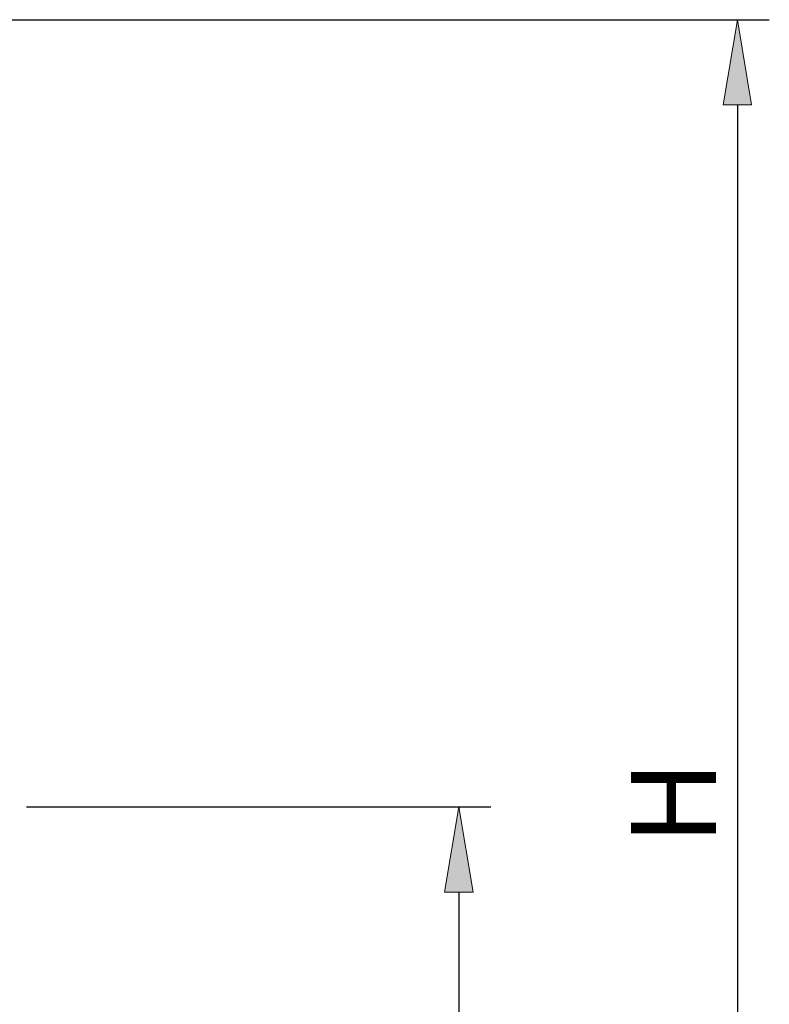
# Model space of a CAD drawing. Units: inches. Extents: x 393 to 953, y 42 to 833.
# Drawn here: x 584 to 654, y 621 to 713 of the extents above; entities that cross this region are included whole.
import ezdxf

# ---------------------------------------------------------------- set-up
doc = ezdxf.new("R2010")
doc.units = ezdxf.units.IN
doc.header["$MEASUREMENT"] = 0
doc.layers.add('P-0000', color=7, linetype='Continuous')

# ---------------------------------------------------------------- blocks, each defined once
blk = doc.blocks.new('block 233')
at = {"layer": 'P-0000', "color": 4, "lineweight": 25}
blk.add_lwpolyline([(584.452, 639.389), (628.124, 639.389)], dxfattribs=at)
blk = doc.blocks.new('block 235')
at = {"layer": 'P-0000', "color": 4, "lineweight": 25}
blk.add_lwpolyline([(625.124, 631.389), (625.124, 574.622)], dxfattribs=at)
blk = doc.blocks.new('block 236')
at = {"layer": 'P-0000'}
h = blk.add_hatch(color=4, dxfattribs=at)
h.dxf.hatch_style = 2
h.paths.add_polyline_path([(623.791, 631.389), (625.124, 639.389), (626.458, 631.389)])
at = {"layer": 'P-0000', "lineweight": 0}
blk.add_lwpolyline([(623.791, 631.389), (625.124, 639.389), (626.458, 631.389), (623.791, 631.389)], dxfattribs=at)
blk = doc.blocks.new('block 245')
at = {"layer": 'P-0000', "color": 4, "lineweight": 25}
blk.add_lwpolyline([(539.413, 713.372), (654.326, 713.372)], dxfattribs=at)
blk = doc.blocks.new('block 247')
at = {"layer": 'P-0000', "color": 4, "lineweight": 25}
blk.add_lwpolyline([(651.326, 705.372), (651.326, 574.622)], dxfattribs=at)
blk = doc.blocks.new('block 248')
at = {"layer": 'P-0000'}
h = blk.add_hatch(color=4, dxfattribs=at)
h.dxf.hatch_style = 2
h.paths.add_polyline_path([(649.993, 705.372), (651.326, 713.372), (652.66, 705.372)])
at = {"layer": 'P-0000', "lineweight": 0}
blk.add_lwpolyline([(649.993, 705.372), (651.326, 713.372), (652.66, 705.372), (649.993, 705.372)], dxfattribs=at)
blk = doc.blocks.new('block 250')
at = {"layer": 'P-0000', "color": 2, "insert": (649.326, 635.807), "char_height": 8, "attachment_point": 7, "rotation": 90}
blk.add_mtext('\\fMyriad Pro|b0|i0|c0|p34;\\W1;H', dxfattribs=at)

msp = doc.modelspace()

# ---------------------------------------------------------------- block references
at = {"layer": 'P-0000'}
for name in ['block 245', 'block 248', 'block 247', 'block 250', 'block 233', 'block 236', 'block 235']:
    msp.add_blockref(name, (0, 0), dxfattribs=at)

doc.saveas('drawing.dxf')
